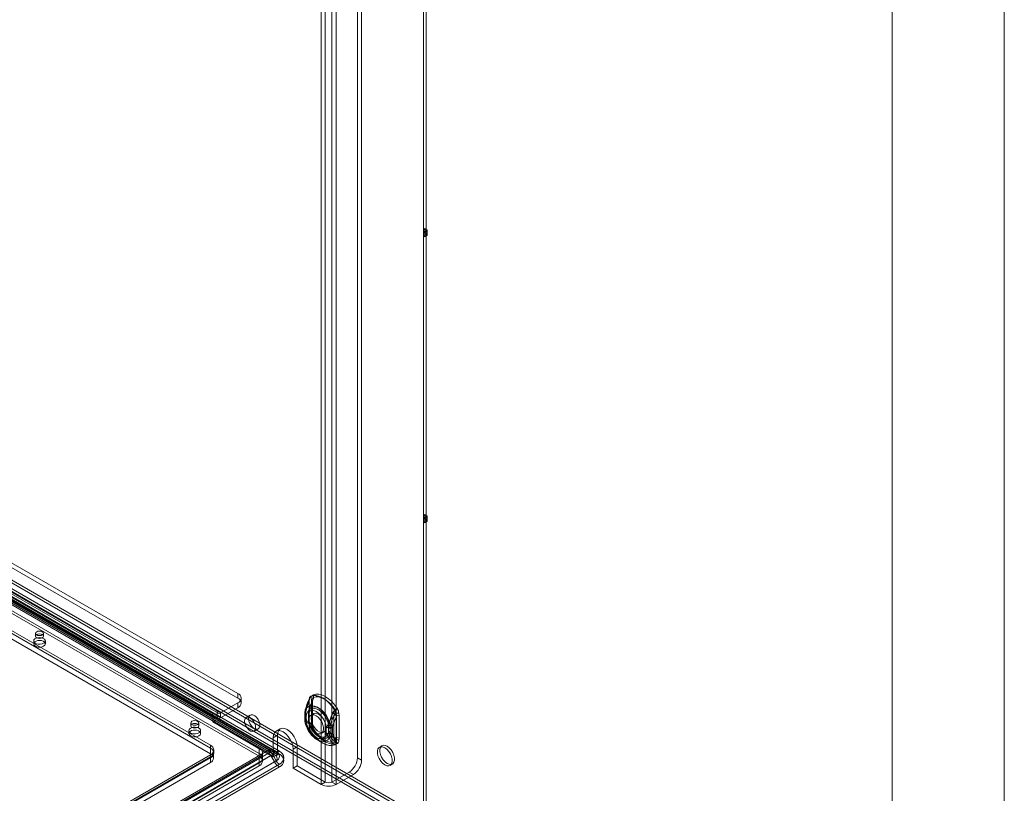
# Model space of a CAD drawing. Units: millimetres. Extents: x 0 to 420, y 0 to 297.
# Drawn here: x 367 to 420, y 87 to 129 of the extents above; entities that cross this region are included whole.
import ezdxf

# ---------------------------------------------------------------- set-up
doc = ezdxf.new("R2010")
doc.units = ezdxf.units.MM

msp = doc.modelspace()

# ---------------------------------------------------------------- linework, layer by layer
at = {"color": 7, "linetype": 'Continuous', "lineweight": 0}
for p, q in [((420, 0), (420, 297)), ((414, 6), (414, 291))]:
    msp.add_line(p, q, dxfattribs=at)
at = {"color": 7, "linetype": 'Continuous', "lineweight": 15}
for p, q in [((383.446, 87.673), (383.446, 240.265)), ((383.666, 87.801), (383.666, 240.392)), ((384.02, 240.392), (384.02, 87.801)), ((384.241, 240.265), (384.241, 87.673)), ((385.39, 240.673), (385.39, 89.102)), ((385.611, 240.545), (385.611, 88.975)), ((388.926, 85.734), (308.315, 132.27)), ((389.058, 85.811), (308.448, 132.346)), ((388.926, 132.558), (388.926, 117.401)), ((388.926, 117.166), (388.926, 132.323)), ((389.058, 132.481), (389.058, 117.324)), ((389.058, 117.243), (389.058, 132.4)), ((308.183, 132.04), (388.793, 85.505)), ((388.793, 85.352), (308.183, 131.887)), ((315.563, 127.576), (377.877, 91.603)), ((378.982, 92.546), (317.552, 128.009)), ((378.982, 92.291), (317.552, 127.754)), ((315.342, 127.448), (377.656, 91.475)), ((315.459, 127.19), (377.773, 91.217)), ((315.615, 127.461), (377.929, 91.488)), ((378.054, 91.5), (315.74, 127.473)), ((378.054, 91.245), (315.74, 127.218)), ((388.926, 117.401), (388.987, 117.437)), ((389.058, 117.324), (388.926, 117.401)), ((388.987, 117.283), (388.926, 117.248)), ((389.058, 117.171), (388.926, 117.248)), ((388.926, 117.248), (388.926, 102.091)), ((389.058, 117.243), (388.926, 117.166)), ((388.987, 117.13), (388.926, 117.166)), ((389.058, 117.089), (388.926, 117.013)), ((388.926, 101.856), (388.926, 117.013)), ((388.926, 117.013), (388.987, 116.977)), ((388.987, 117.437), (388.987, 117.283)), ((389.12, 117.36), (388.987, 117.437)), ((389.12, 117.207), (388.987, 117.283)), ((389.12, 117.207), (388.987, 117.13)), ((388.987, 116.977), (388.987, 117.13)), ((389.12, 117.054), (388.987, 116.977)), ((389.058, 117.324), (389.12, 117.36)), ((389.12, 117.207), (389.058, 117.243)), ((389.12, 117.207), (389.058, 117.171)), ((389.058, 117.171), (389.058, 102.014)), ((389.058, 101.932), (389.058, 117.089)), ((389.058, 117.089), (389.12, 117.054)), ((389.12, 117.36), (389.12, 117.207)), ((389.12, 117.054), (389.12, 117.207)), ((380.629, 89.517), (349.251, 107.631)), ((349.382, 107.491), (380.76, 89.377)), ((349.476, 107.653), (380.854, 89.539)), ((381.047, 89.428), (349.669, 107.542)), ((349.831, 107.558), (381.209, 89.444)), ((380.629, 89.364), (349.251, 107.478)), ((380.953, 89.265), (349.575, 107.379)), ((349.637, 107.242), (380.131, 89.638)), ((349.831, 107.405), (381.209, 89.291)), ((349.637, 106.935), (380.131, 89.332)), ((349.637, 106.782), (380.131, 89.178)), ((349.593, 105.736), (377.523, 89.612)), ((349.593, 105.43), (377.523, 89.306)), ((377.523, 89.765), (349.681, 105.838)), ((377.523, 89.612), (349.681, 105.685)), ((388.926, 102.091), (388.987, 102.126)), ((389.058, 102.014), (388.926, 102.091)), ((388.987, 101.973), (388.926, 101.938)), ((389.058, 101.861), (388.926, 101.938)), ((388.926, 101.938), (388.926, 86.781)), ((389.058, 101.932), (388.926, 101.856)), ((388.987, 101.82), (388.926, 101.856)), ((389.058, 101.779), (388.926, 101.703)), ((388.926, 86.546), (388.926, 101.703)), ((388.926, 101.703), (388.987, 101.667)), ((388.987, 102.126), (388.987, 101.973)), ((389.12, 102.05), (388.987, 102.126)), ((389.12, 101.897), (388.987, 101.973)), ((389.12, 101.897), (388.987, 101.82)), ((388.987, 101.667), (388.987, 101.82)), ((389.12, 101.744), (388.987, 101.667)), ((389.058, 102.014), (389.12, 102.05)), ((389.12, 101.897), (389.058, 101.932)), ((389.12, 101.897), (389.058, 101.861)), ((389.058, 101.861), (389.058, 86.704)), ((389.058, 86.622), (389.058, 101.779)), ((389.058, 101.779), (389.12, 101.744)), ((389.12, 102.05), (389.12, 101.897)), ((389.12, 101.744), (389.12, 101.897)), ((368.163, 95.761), (368.163, 95.608)), ((368.588, 95.608), (368.588, 95.761)), ((368.063, 95.353), (368.063, 95.199)), ((368.688, 95.199), (368.688, 95.353)), ((378.982, 92.546), (378.982, 92.291)), ((379.165, 92.036), (379.165, 92.291)), ((382.809, 92.24), (382.799, 92.115)), ((382.942, 92.316), (382.931, 92.192)), ((378.054, 91.5), (378.982, 92.036)), ((378.054, 91.245), (378.982, 91.781)), ((378.982, 91.781), (378.982, 92.036)), ((382.799, 91.7), (382.776, 91.616)), ((382.799, 92.115), (382.799, 90.918)), ((382.8, 90.908), (382.8, 92.106)), ((382.931, 92.192), (382.931, 90.994)), ((382.943, 92.036), (382.977, 92.155)), ((382.943, 90.839), (382.943, 92.036)), ((382.99, 90.913), (382.99, 92.11)), ((377.656, 91.016), (377.656, 91.475)), ((377.877, 91.603), (377.877, 91.191)), ((377.877, 91.191), (377.877, 91.143)), ((378.054, 91.5), (378.054, 91.245)), ((379.653, 91.384), (379.432, 91.256)), ((382.573, 91.47), (382.573, 91.434)), ((382.573, 91.445), (382.573, 91.153)), ((382.632, 91.563), (382.632, 91.537)), ((382.632, 91.537), (382.632, 91.245)), ((382.632, 91.245), (382.632, 91.219)), ((382.646, 91.343), (382.634, 91.378)), ((382.646, 91.051), (382.646, 91.343)), ((382.761, 91.471), (382.761, 91.444)), ((382.761, 91.445), (382.761, 91.153)), ((382.775, 91.494), (382.775, 91.468)), ((382.775, 91.468), (382.775, 91.176)), ((382.775, 91.176), (382.775, 91.15)), ((382.779, 91.419), (382.776, 91.448)), ((382.779, 91.127), (382.779, 91.419)), ((383.032, 91.452), (382.899, 91.375)), ((384.163, 91.47), (384.132, 91.35)), ((384.132, 91.35), (384.132, 90.153)), ((384.252, 91.267), (384.252, 90.07)), ((384.269, 91.267), (384.259, 91.403)), ((384.269, 90.069), (384.269, 91.267)), ((384.402, 91.343), (384.391, 91.479)), ((384.402, 90.146), (384.402, 91.343)), ((376.471, 90.964), (376.471, 90.811)), ((376.896, 90.811), (376.896, 90.964)), ((377.877, 91.143), (377.656, 91.016)), ((377.656, 91.016), (380.882, 89.153)), ((377.877, 91.143), (381.103, 89.281)), ((379.857, 90.52), (380.078, 90.648)), ((381.259, 90.645), (381.038, 90.517)), ((382.634, 91.03), (382.646, 91.051)), ((382.776, 91.102), (382.779, 91.127)), ((382.799, 90.918), (382.809, 90.782)), ((382.931, 90.994), (382.942, 90.858)), ((382.977, 90.756), (382.943, 90.839)), ((383.042, 90.643), (383.039, 90.65)), ((383.714, 90.726), (383.727, 90.747)), ((383.714, 90.726), (383.714, 90.434)), ((383.847, 90.802), (383.85, 90.827)), ((383.847, 90.802), (383.847, 90.511)), ((383.931, 90.8), (383.931, 90.826)), ((383.931, 90.508), (383.931, 90.8)), ((384.052, 90.717), (384.052, 90.744)), ((384.052, 90.426), (384.052, 90.717)), ((376.371, 90.556), (376.371, 90.403)), ((376.996, 90.403), (376.996, 90.556)), ((381.103, 90.301), (380.882, 90.174)), ((380.882, 90.174), (380.882, 89.153)), ((381.103, 90.301), (381.103, 89.281)), ((383.339, 90.215), (383.625, 90.05)), ((383.462, 90.401), (383.594, 90.478)), ((383.714, 90.434), (383.727, 90.399)), ((383.847, 90.511), (383.85, 90.482)), ((383.931, 90.482), (383.931, 90.508)), ((384.052, 90.4), (384.052, 90.426)), ((384.132, 90.153), (384.163, 90.071)), ((384.391, 90.022), (384.402, 90.146)), ((377.523, 89.765), (377.523, 89.612)), ((377.523, 89.306), (377.523, 89.612)), ((380.131, 89.332), (380.131, 89.638)), ((382.164, 89.689), (381.943, 89.562)), ((382.164, 88.668), (382.164, 89.689)), ((383.245, 90.053), (383.531, 89.887)), ((384.259, 89.945), (384.269, 90.069)), ((386.7, 89.743), (386.567, 89.666)), ((366.928, 81.595), (380.629, 89.504)), ((366.928, 81.442), (380.629, 89.351)), ((380.76, 89.212), (367.06, 81.303)), ((380.854, 89.266), (367.153, 81.357)), ((377.523, 89.153), (367.27, 83.234)), ((380.131, 89.128), (367.315, 81.729)), ((367.359, 83.387), (377.523, 89.255)), ((367.359, 83.234), (377.523, 89.102)), ((377.523, 89.255), (377.523, 89.102)), ((377.523, 88.847), (377.523, 89.153)), ((377.688, 89.076), (377.688, 89.383)), ((377.707, 89.357), (377.707, 89.51)), ((380.131, 89.332), (380.131, 89.178)), ((380.131, 88.821), (380.131, 89.128)), ((380.314, 89.076), (380.314, 89.383)), ((380.314, 88.923), (380.314, 89.076)), ((380.76, 89.377), (380.953, 89.265)), ((380.76, 89.212), (380.953, 88.878)), ((380.854, 89.539), (381.047, 89.428)), ((380.854, 89.266), (381.047, 88.932)), ((381.103, 89.281), (380.882, 89.153)), ((381.943, 88.541), (381.943, 89.562)), ((385.611, 88.975), (385.39, 89.102)), ((367.253, 80.969), (380.953, 88.878)), ((377.523, 88.847), (367.27, 82.928)), ((380.131, 88.821), (367.315, 81.423)), ((380.131, 88.668), (367.315, 81.27)), ((367.346, 81.023), (381.047, 88.932)), ((381.209, 88.76), (367.509, 80.851)), ((381.209, 88.607), (367.509, 80.698)), ((380.131, 88.668), (380.131, 88.821)), ((382.164, 88.668), (381.943, 88.541)), ((381.943, 88.541), (383.446, 87.673)), ((382.164, 88.668), (383.666, 87.801)), ((387.13, 88.692), (387.262, 88.768)), ((384.948, 88.337), (384.02, 87.801)), ((385.169, 88.209), (384.241, 87.673)), ((384.948, 88.337), (385.169, 88.209)), ((383.666, 87.801), (383.446, 87.673)), ((384.02, 87.801), (384.241, 87.673))]:
    msp.add_line(p, q, dxfattribs=at)
at = {"color": 7, "linetype": 'Continuous', "lineweight": 15, "flags": 128}
for points in [[(368.596, 95.225), (368.513, 95.191), (368.414, 95.174), (368.311, 95.176), (368.215, 95.198), (368.137, 95.236), (368.084, 95.287), (368.063, 95.345), (368.076, 95.404), (368.121, 95.457), (368.194, 95.499), (368.286, 95.526), (368.388, 95.533), (368.489, 95.521), (368.577, 95.49), (368.644, 95.445), (368.681, 95.39), (368.685, 95.33), (368.656, 95.273), (368.596, 95.225)], [(368.596, 95.072), (368.513, 95.037), (368.414, 95.02), (368.311, 95.023), (368.215, 95.045), (368.137, 95.083), (368.084, 95.134), (368.063, 95.192), (368.076, 95.251), (368.121, 95.304), (368.194, 95.346), (368.286, 95.372), (368.388, 95.38), (368.489, 95.368), (368.577, 95.337), (368.644, 95.292), (368.681, 95.237), (368.685, 95.177), (368.656, 95.12), (368.596, 95.072)], [(368.526, 95.848), (368.457, 95.874), (368.375, 95.884), (368.294, 95.874), (368.225, 95.848), (368.179, 95.808), (368.163, 95.761), (368.179, 95.714), (368.225, 95.674), (368.294, 95.648), (368.375, 95.638), (368.457, 95.648), (368.526, 95.674), (368.572, 95.714), (368.588, 95.761), (368.572, 95.808), (368.526, 95.848)], [(368.225, 95.695), (368.179, 95.655), (368.163, 95.608), (368.179, 95.561), (368.225, 95.521), (368.294, 95.494), (368.375, 95.485), (368.457, 95.494), (368.526, 95.521), (368.572, 95.561), (368.588, 95.608), (368.572, 95.655), (368.526, 95.695), (368.457, 95.721), (368.375, 95.73), (368.294, 95.721), (368.225, 95.695)], [(382.608, 91.684), (382.735, 92.017), (382.822, 92.207)], [(382.811, 92.23), (382.805, 92.23), (382.802, 92.229), (382.8, 92.228), (382.8, 92.226), (382.803, 92.222), (382.807, 92.218), (382.814, 92.213), (382.822, 92.207)], [(382.811, 92.23), (382.852, 92.36), (382.861, 92.371), (382.883, 92.386)], [(384.186, 91.643), (384.042, 91.847), (383.882, 92.029), (383.711, 92.182), (383.534, 92.303), (383.357, 92.387), (383.185, 92.431), (383.025, 92.434), (382.882, 92.395)], [(382.883, 92.386), (383.026, 92.424), (383.185, 92.421), (383.355, 92.378), (383.531, 92.294), (383.707, 92.174), (383.878, 92.022), (384.037, 91.841), (384.179, 91.638)], [(383.009, 92.254), (383.001, 92.228), (382.972, 92.154)], [(384.319, 91.719), (384.175, 91.923), (384.015, 92.105), (383.844, 92.259), (383.666, 92.38), (383.489, 92.463), (383.318, 92.507), (383.158, 92.51), (383.014, 92.472)], [(383.039, 92.323), (383.168, 92.358), (383.312, 92.355), (383.466, 92.316), (383.625, 92.24), (383.784, 92.132), (383.938, 91.994), (384.082, 91.83), (384.211, 91.647)], [(382.632, 91.563), (382.598, 91.621), (382.598, 91.669), (382.608, 91.683), (382.608, 91.684)], [(383.882, 90.948), (383.801, 91.156), (383.691, 91.354), (383.556, 91.534), (383.405, 91.685), (383.245, 91.799), (383.085, 91.869), (382.934, 91.893), (382.799, 91.869), (382.689, 91.798), (382.608, 91.684)], [(382.779, 91.419), (382.81, 91.547), (382.87, 91.645), (382.956, 91.707), (383.063, 91.731), (383.184, 91.714), (383.313, 91.657), (383.442, 91.565), (383.563, 91.442), (383.67, 91.295), (383.756, 91.133), (383.816, 90.966), (383.847, 90.802)], [(382.788, 91.645), (382.901, 91.96), (382.981, 92.146)], [(383.89, 91.009), (383.82, 91.188), (383.724, 91.36), (383.608, 91.516), (383.477, 91.646), (383.339, 91.745), (383.201, 91.806), (383.07, 91.826), (382.953, 91.805), (382.858, 91.744), (382.788, 91.645)], [(382.799, 92.115), (382.8, 92.114), (382.801, 92.113), (382.802, 92.112), (382.803, 92.111), (382.802, 92.109), (382.802, 92.108), (382.801, 92.107), (382.8, 92.106)], [(382.931, 92.192), (382.955, 92.176), (382.973, 92.157), (382.985, 92.137), (382.99, 92.115), (382.988, 92.094), (382.979, 92.073), (382.964, 92.054), (382.943, 92.036)], [(382.977, 92.155), (382.975, 92.155), (382.973, 92.155), (382.972, 92.154), (382.972, 92.153), (382.973, 92.152), (382.975, 92.15), (382.978, 92.148), (382.981, 92.146)], [(382.99, 92.11), (382.991, 92.149), (382.997, 92.199)], [(379.344, 91.062), (379.361, 90.94), (379.408, 90.812), (379.48, 90.693), (379.571, 90.594), (379.67, 90.528), (379.766, 90.501), (379.848, 90.515), (379.909, 90.571), (379.941, 90.66), (379.941, 90.774), (379.909, 90.901), (379.848, 91.026), (379.766, 91.136), (379.67, 91.22), (379.571, 91.267), (379.48, 91.274), (379.408, 91.238), (379.361, 91.165), (379.344, 91.062)], [(379.565, 91.189), (379.582, 91.067), (379.629, 90.94), (379.701, 90.82), (379.792, 90.722), (379.891, 90.656), (379.986, 90.628), (380.069, 90.643), (380.13, 90.698), (380.162, 90.788), (380.162, 90.902), (380.13, 91.028), (380.069, 91.154), (379.986, 91.264), (379.891, 91.347), (379.792, 91.395), (379.701, 91.401), (379.629, 91.366), (379.582, 91.293), (379.565, 91.189)], [(382.632, 91.537), (382.605, 91.515), (382.586, 91.491), (382.576, 91.465), (382.573, 91.438), (382.58, 91.412), (382.594, 91.386), (382.617, 91.363), (382.646, 91.343)], [(382.646, 91.051), (382.617, 91.071), (382.594, 91.095), (382.58, 91.12), (382.573, 91.146), (382.576, 91.173), (382.586, 91.199), (382.605, 91.223), (382.632, 91.245)], [(382.573, 91.163), (382.573, 91.134), (382.573, 91.125)], [(382.646, 91.343), (382.677, 91.47), (382.738, 91.568), (382.824, 91.631), (382.93, 91.654), (383.052, 91.637), (383.18, 91.581), (383.309, 91.488), (383.43, 91.365), (383.537, 91.219), (383.623, 91.057), (383.683, 90.889), (383.714, 90.726)], [(382.777, 91.613), (382.774, 91.602), (382.761, 91.454)], [(382.775, 91.468), (382.769, 91.462), (382.764, 91.456), (382.761, 91.45), (382.761, 91.443), (382.762, 91.436), (382.766, 91.43), (382.772, 91.424), (382.779, 91.419)], [(382.779, 91.127), (382.772, 91.132), (382.766, 91.138), (382.762, 91.144), (382.761, 91.151), (382.761, 91.158), (382.764, 91.164), (382.769, 91.17), (382.775, 91.176)], [(382.761, 91.153), (382.761, 91.135), (382.761, 91.126)], [(383.18, 91.348), (383.292, 91.264), (383.395, 91.151), (383.481, 91.016), (383.542, 90.87), (383.574, 90.726), (383.574, 90.596), (383.542, 90.489), (383.481, 90.414), (383.395, 90.378), (383.292, 90.383), (383.18, 90.429), (383.068, 90.512), (382.965, 90.626), (382.88, 90.761), (382.819, 90.906), (382.787, 91.05), (382.787, 91.181), (382.819, 91.288), (382.88, 91.363), (382.965, 91.399), (383.068, 91.394), (383.18, 91.348)], [(382.915, 91.194), (382.931, 91.315), (382.978, 91.406), (383.052, 91.462), (383.148, 91.478), (383.256, 91.452), (383.37, 91.387), (383.478, 91.287), (383.573, 91.162), (383.648, 91.02), (383.695, 90.874), (383.711, 90.735), (383.695, 90.615), (383.648, 90.523), (383.573, 90.467), (383.478, 90.452), (383.37, 90.477), (383.256, 90.543), (383.148, 90.642), (383.052, 90.768), (382.978, 90.91), (382.931, 91.056), (382.915, 91.194)], [(384.061, 91.492), (383.989, 91.312), (383.882, 90.948)], [(384.09, 91.506), (384.011, 91.338), (383.89, 91.009)], [(384.211, 91.647), (384.219, 91.634), (384.221, 91.623), (384.22, 91.609), (384.198, 91.561), (384.163, 91.47)], [(376.905, 90.429), (376.821, 90.394), (376.722, 90.377), (376.62, 90.38), (376.524, 90.401), (376.445, 90.44), (376.393, 90.491), (376.372, 90.549), (376.384, 90.608), (376.429, 90.661), (376.502, 90.703), (376.595, 90.729), (376.697, 90.736), (376.797, 90.724), (376.886, 90.694), (376.952, 90.649), (376.99, 90.593), (376.994, 90.534), (376.965, 90.477), (376.905, 90.429)], [(376.834, 91.051), (376.765, 91.078), (376.684, 91.087), (376.602, 91.078), (376.534, 91.051), (376.487, 91.011), (376.471, 90.964), (376.487, 90.918), (376.534, 90.878), (376.602, 90.851), (376.684, 90.842), (376.765, 90.851), (376.834, 90.878), (376.88, 90.918), (376.896, 90.964), (376.88, 91.011), (376.834, 91.051)], [(376.534, 90.898), (376.487, 90.858), (376.471, 90.811), (376.487, 90.764), (376.534, 90.725), (376.602, 90.698), (376.684, 90.689), (376.765, 90.698), (376.834, 90.725), (376.88, 90.764), (376.896, 90.811), (376.88, 90.858), (376.834, 90.898), (376.765, 90.925), (376.684, 90.934), (376.602, 90.925), (376.534, 90.898)], [(382.164, 89.689), (382.146, 89.858), (382.093, 90.036), (382.009, 90.212), (381.899, 90.373), (381.771, 90.508), (381.634, 90.608), (381.496, 90.666), (381.368, 90.679), (381.259, 90.645), (381.174, 90.567), (381.121, 90.45), (381.103, 90.301)], [(382.608, 90.903), (382.608, 90.903), (382.599, 90.926), (382.598, 90.95), (382.601, 90.967), (382.634, 91.03)], [(382.608, 90.903), (382.689, 90.696), (382.799, 90.497), (382.934, 90.317), (383.085, 90.166), (383.245, 90.053), (383.405, 89.982), (383.556, 89.958), (383.691, 89.982), (383.801, 90.053), (383.882, 90.168)], [(382.822, 90.586), (382.742, 90.679), (382.608, 90.903)], [(383.714, 90.434), (383.683, 90.306), (383.623, 90.209), (383.537, 90.146), (383.43, 90.122), (383.309, 90.139), (383.18, 90.196), (383.052, 90.288), (382.93, 90.411), (382.824, 90.558), (382.738, 90.72), (382.677, 90.887), (382.646, 91.051)], [(383.847, 90.511), (383.816, 90.383), (383.756, 90.285), (383.67, 90.223), (383.563, 90.199), (383.442, 90.216), (383.313, 90.272), (383.184, 90.365), (383.063, 90.488), (382.956, 90.635), (382.87, 90.796), (382.81, 90.964), (382.779, 91.127)], [(382.981, 90.68), (382.907, 90.761), (382.788, 90.951)], [(382.788, 90.951), (382.858, 90.771), (382.953, 90.599), (383.07, 90.444), (383.201, 90.313), (383.339, 90.215), (383.477, 90.154), (383.608, 90.133), (383.724, 90.154), (383.82, 90.216), (383.89, 90.315)], [(382.799, 90.918), (382.8, 90.917), (382.801, 90.916), (382.802, 90.914), (382.803, 90.913), (382.802, 90.912), (382.802, 90.91), (382.801, 90.909), (382.8, 90.908)], [(382.809, 90.782), (382.81, 90.781), (382.811, 90.781), (382.812, 90.78), (382.813, 90.779), (382.813, 90.778), (382.813, 90.777), (382.812, 90.776), (382.811, 90.775)], [(382.931, 90.994), (382.955, 90.978), (382.973, 90.959), (382.985, 90.939), (382.99, 90.918), (382.988, 90.896), (382.979, 90.876), (382.964, 90.856), (382.943, 90.839)], [(382.942, 90.858), (382.962, 90.85), (382.978, 90.839), (382.989, 90.827), (382.996, 90.814), (382.999, 90.8), (382.996, 90.786), (382.989, 90.771), (382.977, 90.756)], [(383.001, 90.788), (382.994, 90.84), (382.99, 90.913)], [(383.014, 90.619), (383.023, 90.625), (383.03, 90.631), (383.035, 90.635), (383.039, 90.639), (383.042, 90.641), (383.043, 90.643), (383.042, 90.644), (383.039, 90.643)], [(384.211, 89.967), (384.082, 89.932), (383.938, 89.935), (383.784, 89.974), (383.625, 90.05), (383.466, 90.158), (383.312, 90.296), (383.168, 90.46), (383.039, 90.643)], [(376.905, 90.276), (376.821, 90.241), (376.722, 90.224), (376.62, 90.227), (376.524, 90.248), (376.445, 90.287), (376.393, 90.338), (376.372, 90.396), (376.384, 90.455), (376.429, 90.508), (376.502, 90.55), (376.595, 90.576), (376.697, 90.583), (376.797, 90.571), (376.886, 90.541), (376.952, 90.495), (376.99, 90.44), (376.994, 90.381), (376.965, 90.324), (376.905, 90.276)], [(381.943, 89.562), (381.925, 89.731), (381.872, 89.909), (381.788, 90.084), (381.678, 90.245), (381.55, 90.38), (381.413, 90.48), (381.275, 90.539), (381.147, 90.551), (381.038, 90.517), (380.953, 90.439), (380.9, 90.322), (380.882, 90.174)], [(382.882, 90.542), (382.882, 90.543), (382.883, 90.543), (382.883, 90.543), (382.883, 90.543), (382.884, 90.544), (382.884, 90.544), (382.884, 90.544), (382.883, 90.544)], [(382.882, 90.542), (383.025, 90.338), (383.185, 90.156), (383.357, 90.002), (383.534, 89.882), (383.711, 89.798), (383.882, 89.754), (384.042, 89.751), (384.186, 89.789)], [(384.179, 89.796), (384.037, 89.758), (383.878, 89.76), (383.707, 89.804), (383.531, 89.887), (383.355, 90.007), (383.185, 90.16), (383.026, 90.341), (382.883, 90.544)], [(383.014, 90.619), (383.158, 90.415), (383.318, 90.233), (383.489, 90.079), (383.666, 89.958), (383.844, 89.874), (384.015, 89.83), (384.175, 89.828), (384.319, 89.866)], [(383.882, 90.168), (383.984, 89.966), (384.061, 89.871)], [(383.89, 90.315), (384.005, 90.131), (384.09, 90.04)], [(384.163, 90.071), (384.187, 90.03), (384.204, 90.008), (384.215, 89.994), (384.221, 89.979), (384.22, 89.972), (384.214, 89.968), (384.211, 89.967)], [(384.244, 89.948), (384.211, 89.822), (384.201, 89.811), (384.179, 89.796)], [(386.848, 89.638), (386.961, 89.555), (387.064, 89.441), (387.149, 89.306), (387.21, 89.161), (387.242, 89.017), (387.242, 88.886), (387.21, 88.779), (387.149, 88.705), (387.064, 88.668), (386.961, 88.674), (386.848, 88.72), (386.736, 88.803), (386.633, 88.917), (386.548, 89.052), (386.487, 89.197), (386.455, 89.341), (386.455, 89.472), (386.487, 89.579), (386.548, 89.653), (386.633, 89.689), (386.736, 89.684), (386.848, 89.638)], [(386.981, 89.715), (387.093, 89.631), (387.196, 89.518), (387.282, 89.383), (387.343, 89.237), (387.375, 89.094), (387.375, 88.963), (387.343, 88.856), (387.282, 88.781), (387.196, 88.745), (387.093, 88.75), (386.981, 88.796), (386.869, 88.879), (386.766, 88.993), (386.68, 89.128), (386.619, 89.274), (386.587, 89.417), (386.587, 89.548), (386.619, 89.655), (386.68, 89.73), (386.766, 89.766), (386.869, 89.761), (386.981, 89.715)]]:
    msp.add_lwpolyline(points, dxfattribs=at)
at = {"color": 7, "linetype": 'Continuous', "lineweight": 15}
for centre, radius, start, end in [((378.885, 92.291), 0.273, 290.7834, 69.2166), ((378.885, 92.036), 0.273, 290.7834, 69.2166), ((386.199, 90.672), 3.739, 155.3782, 164.6495), ((382.18, 92.503), 0.678, 336.1508, 342.8563), ((383.51, 92.101), 0.71, 169.5342, 179.5797), ((383.014, 92.239), 0.205, 130.1666, 179.7832), ((382.806, 92.234), 0.00705, 325.2626, 59.3046), ((382.338, 92.473), 0.553, 331.282, 350.9475), ((382.869, 92.388), 0.0145, 350.402, 28.4291), ((383.116, 92.33), 0.175, 125.5387, 184.4111), ((382.884, 92.219), 0.113, 325.2626, 59.3046), ((383.321, 92.123), 0.346, 144.6541, 174.7275), ((382.447, 92.419), 0.599, 332.961, 350.8352), ((383.241, 92.169), 0.25, 162.0388, 171.9485), ((382.811, 92.362), 0.231, 350.402, 28.4291), ((383.135, 91.575), 0.538, 168.3674, 201.4376), ((385.127, 91.088), 2.54, 156.382, 169.2137), ((385.271, 91.018), 2.54, 156.382, 169.2137), ((386.625, 90.499), 4.01, 155.6097, 162.5848), ((383.03, 93.515), 2.21, 302.2888, 305.6495), ((383.787, 91.427), 0.606, 4.955, 28.7943), ((377.895, 91.433), 0.243, 170.0657, 265.7276), ((377.985, 91.585), 0.109, 170.786, 309.2033), ((377.862, 91.555), 0.364, 272.322, 301.766), ((383.372, 91.472), 0.799, 166.441, 181.3829), ((382.678, 91.472), 0.103, 116.8175, 244.8311), ((382.682, 91.125), 0.107, 117.9788, 243.6288), ((383.109, 91.025), 0.515, 157.8207, 193.6815), ((383.24, 91.346), 0.621, 191.7961, 224.8843), ((382.787, 91.471), 0.0257, 116.8175, 244.8311), ((382.788, 91.126), 0.0267, 117.9788, 243.6288), ((382.998, 91.551), 0.23, 155.952, 194.5014), ((383.193, 91.076), 0.424, 169.9982, 197.2468), ((383.212, 91.52), 0.442, 163.6179, 189.4496), ((383.383, 91.277), 0.621, 191.7961, 224.8843), ((385.949, 90.356), 2.072, 151.3145, 166.8666), ((386.07, 90.273), 2.072, 151.3145, 166.8666), ((384.33, 91.395), 0.286, 121.828, 160.0843), ((385.033, 93.241), 2.001, 240.9295, 246.7792), ((384.374, 91.383), 0.309, 121.7024, 156.5942), ((384.478, 92.206), 0.8, 240.9295, 246.7792), ((384.259, 91.067), 0.311, 62.8052, 114.3071), ((384.291, 91.12), 0.373, 74.4725, 110.1389), ((384.105, 91.755), 0.138, 302.2888, 305.6495), ((383.791, 91.404), 0.454, 359.8264, 31.0754), ((383.65, 91.349), 0.611, 5.0545, 28.6948), ((384.252, 91.38), 0.0233, 74.4725, 110.1389), ((383.345, 91.283), 0.908, 359.0006, 7.5516), ((384.26, 91.25), 0.0194, 62.8052, 114.3071), ((383.352, 91.125), 0.779, 178.5695, 195.0572), ((384.058, 91.326), 1.513, 195.4604, 235.2553), ((383.324, 91.123), 0.564, 177.9493, 198.3663), ((383.028, 91.046), 0.258, 167.3217, 201.6769), ((384.103, 91.35), 1.375, 195.6836, 227.8402), ((383.701, 90.921), 0.902, 180.8412, 189.3166), ((383.074, 90.695), 0.274, 163.0636, 203.5377), ((383.418, 90.836), 0.611, 185.0547, 208.6946), ((383.332, 90.81), 0.522, 183.833, 210.709), ((383.546, 90.911), 0.606, 184.9551, 208.7942), ((383.082, 90.724), 0.11, 163.0636, 203.5377), ((388.595, 93.786), 6.383, 208.338, 209.4934), ((383.05, 90.724), 0.0812, 212.5054, 262.4668), ((383.383, 90.824), 0.386, 183.2495, 206.966), ((384.565, 91.552), 1.773, 210.8331, 237.0919), ((383.892, 91.072), 0.389, 242.8052, 294.3071), ((380.488, 93.399), 4.186, 320.7011, 324.1694), ((383.894, 91.108), 0.397, 245.1835, 293.4411), ((383.891, 90.889), 0.0971, 242.8052, 294.3071), ((388.5, 89.914), 4.738, 166.6436, 168.8903), ((383.892, 90.917), 0.0992, 245.1835, 293.4411), ((388.176, 94.341), 5.473, 218.3134, 221.0995), ((381.3, 90.321), 2.679, 10.8829, 14.888), ((382.899, 90.632), 0.0898, 210.9603, 259.7815), ((383.892, 90.78), 0.389, 242.8052, 294.3071), ((383.889, 90.753), 0.389, 245.518, 294.7724), ((384.387, 90.672), 0.714, 202.5378, 224.9908), ((383.891, 90.597), 0.0971, 242.8052, 294.3071), ((384.696, 90.592), 0.852, 187.4043, 199.0069), ((383.891, 90.571), 0.0973, 245.518, 294.7724), ((383.497, 90.628), 0.6, 309.8911, 337.6114), ((383.308, 90.548), 0.627, 338.1109, 353.9666), ((384.59, 90.656), 0.681, 194.7714, 227.7071), ((384.71, 90.573), 0.681, 194.7714, 227.7071), ((384.259, 89.869), 0.311, 62.8052, 114.3071), ((377.427, 89.51), 0.273, 290.7834, 69.2166), ((377.427, 89.357), 0.273, 290.7834, 69.2166), ((377.436, 89.383), 0.246, 290.7834, 69.2166), ((380.034, 89.383), 0.273, 290.7834, 69.2166), ((384.027, 90.206), 0.337, 275.7312, 310.0331), ((384.283, 90.089), 0.311, 224.5276, 250.5688), ((384.076, 90.175), 0.135, 275.7312, 310.0331), ((384.332, 90.303), 0.357, 227.3331, 250.2392), ((384.223, 89.8), 0.278, 52.8408, 102.5815), ((384.174, 89.783), 0.0136, 26.9529, 66.6753), ((384.054, 89.946), 0.205, 310.167, 359.7828), ((384.125, 89.768), 0.217, 26.9529, 66.6753), ((383.563, 90.053), 0.689, 351.2906, 1.4242), ((384.248, 89.931), 0.0174, 52.8408, 102.5815), ((384.26, 90.052), 0.0194, 62.8052, 114.3071), ((384.217, 90.008), 0.175, 305.5401, 4.4097), ((377.436, 89.076), 0.246, 290.7834, 69.2166), ((380.034, 89.076), 0.273, 290.7834, 69.2166), ((380.034, 88.923), 0.273, 290.7834, 69.2166), ((380.76, 89.333), 0.226, 65.686, 125.6182), ((380.626, 89.51), 0.0071, 290.7834, 69.2166), ((380.285, 88.953), 0.649, 28.8556, 58.0453), ((380.705, 89.256), 0.132, 65.686, 125.6182), ((380.626, 89.357), 0.0071, 290.7834, 69.2166), ((380.428, 89.029), 0.379, 28.8556, 58.0453), ((380.729, 89.294), 0.0881, 290.7834, 69.2166), ((380.802, 89.403), 0.146, 290.7834, 69.2166), ((381.059, 89.5), 0.258, 245.686, 305.6182), ((380.879, 89.071), 0.207, 290.7834, 69.2166), ((381.114, 89.577), 0.163, 245.686, 305.6182), ((380.953, 89.18), 0.265, 290.7834, 69.2166), ((381.079, 89.102), 0.366, 290.7834, 69.2166), ((381.079, 88.949), 0.366, 290.7834, 69.2166), ((384.431, 89.146), 0.961, 302.6055, 357.3945), ((381.6, 89.234), 0.739, 208.8556, 238.0453), ((381.457, 89.158), 0.469, 208.8556, 238.0453), ((384.652, 89.018), 0.961, 302.6055, 357.3945), ((383.843, 88.441), 0.865, 242.6097, 297.3903), ((383.843, 88.142), 0.384, 242.6097, 297.3903)]:
    msp.add_arc(centre, radius, start, end, dxfattribs=at)

doc.saveas('drawing.dxf')
